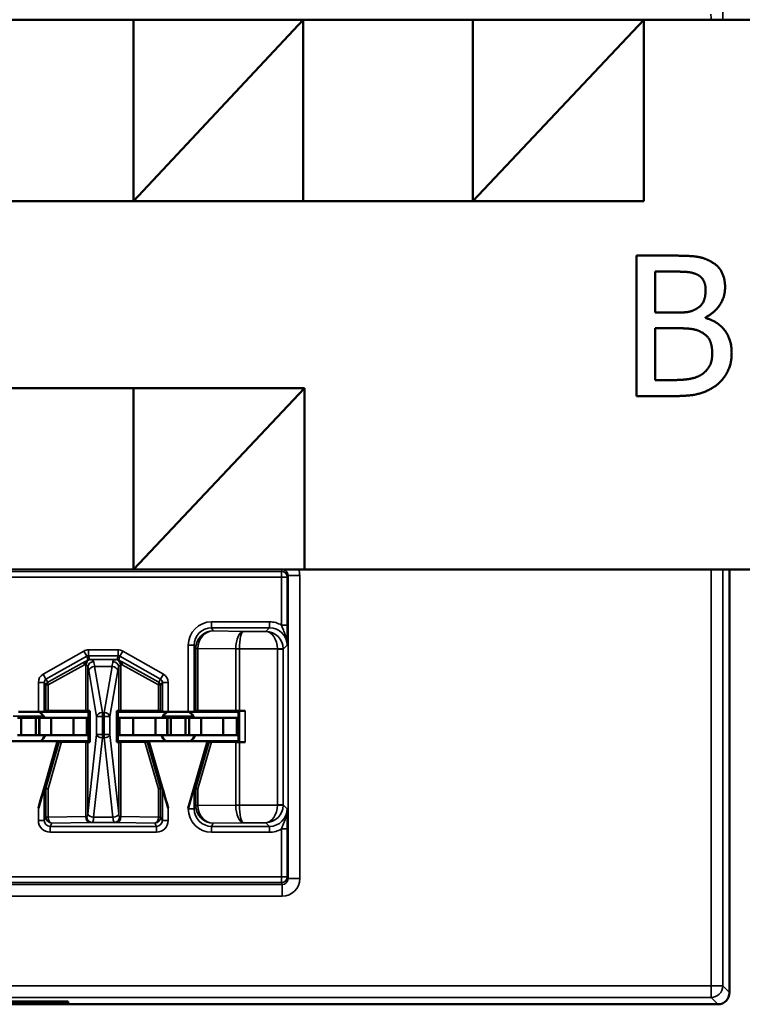
# Model space of a CAD drawing. Units: inches. Extents: x 0.1 to 33.9, y 0.6 to 21.4.
# Drawn here: x 8.6 to 9.2, y 6.4 to 7.2 of the extents above; entities that cross this region are included whole.
import ezdxf

# ---------------------------------------------------------------- set-up
doc = ezdxf.new("R2010")
doc.units = ezdxf.units.IN
doc.header["$MEASUREMENT"] = 0
doc.layers.add('Visible (ANSI)', color=7, linetype='Continuous', lineweight=50)
doc.layers.add('Visible Narrow (ANSI)', color=7, linetype='Continuous', lineweight=35)

msp = doc.modelspace()

# ---------------------------------------------------------------- linework, layer by layer
at = {"layer": 'Visible (ANSI)'}
for p, q in [((8.55641, 7.24353), (8.70141, 7.24353)), ((8.70141, 7.24353), (8.84641, 7.24353)), ((8.70141, 7.08853), (8.70141, 7.24353)), ((8.70141, 7.08853), (8.84641, 7.24353)), ((8.84641, 7.24353), (8.99141, 7.24353)), ((8.84641, 7.24353), (8.84641, 7.08853)), ((8.99141, 7.24353), (9.13741, 7.24353)), ((8.99141, 7.08853), (8.99141, 7.24353)), ((8.99141, 7.08853), (9.13741, 7.24353)), ((9.13741, 7.24353), (9.64641, 7.24353)), ((9.13741, 7.24353), (9.13741, 7.08853)), ((9.13741, 7.08853), (8.4881, 7.08853)), ((9.13104, 7.04187), (9.16284, 7.04187)), ((9.13104, 6.92187), (9.13104, 7.04187)), ((9.16225, 7.02825), (9.14698, 7.02825)), ((9.14698, 7.02825), (9.14698, 6.99315)), ((9.14698, 6.99315), (9.16507, 6.99315)), ((9.18997, 6.98916), (9.18997, 6.98858)), ((9.16507, 6.97982), (9.14698, 6.97982)), ((9.14698, 6.97982), (9.14698, 6.93548)), ((9.14698, 6.93548), (9.15992, 6.93548)), ((8.0531, 6.92853), (8.84741, 6.92853)), ((8.70141, 6.77398), (8.70141, 6.92853)), ((8.7017, 6.77384), (8.84741, 6.92853)), ((8.84741, 6.92853), (8.84741, 6.77353)), ((9.16546, 6.92187), (9.13104, 6.92187)), ((8.84741, 6.77353), (8.83021, 6.77353)), ((9.32136, 6.77353), (8.84741, 6.77353)), ((9.21059, 6.41195), (9.21059, 6.77353)), ((9.21059, 6.77353), (9.21059, 6.41695)), ((8.60305, 6.65195), (8.62014, 6.65195)), ((8.66309, 6.65195), (8.62014, 6.65195)), ((8.62514, 6.65197), (8.62657, 6.65269)), ((8.66063, 6.65282), (8.62842, 6.6527)), ((8.66241, 6.65283), (8.66401, 6.65287)), ((8.66401, 6.65287), (8.66309, 6.65195)), ((8.66309, 6.62695), (8.66309, 6.65195)), ((8.66401, 6.65287), (8.66401, 6.62603)), ((8.68809, 6.65195), (8.68717, 6.65287)), ((8.68717, 6.62603), (8.68717, 6.65287)), ((8.68717, 6.65287), (8.68878, 6.65283)), ((8.68809, 6.65195), (8.68809, 6.62695)), ((8.68809, 6.65195), (8.73105, 6.65195)), ((8.72277, 6.6527), (8.69056, 6.65282)), ((8.72462, 6.65269), (8.72605, 6.65197)), ((8.73105, 6.65195), (8.74814, 6.65195)), ((8.79109, 6.65195), (8.74814, 6.65195)), ((8.75314, 6.65197), (8.75457, 6.65269)), ((8.78872, 6.65282), (8.75642, 6.6527)), ((8.79194, 6.6528), (8.79109, 6.65195)), ((8.79109, 6.62695), (8.79109, 6.65195)), ((8.79694, 6.65282), (8.79186, 6.65282)), ((8.60234, 6.64695), (8.60534, 6.64695)), ((8.60534, 6.64695), (8.61784, 6.64695)), ((8.60534, 6.63195), (8.60534, 6.64695)), ((8.62084, 6.64695), (8.61784, 6.64695)), ((8.61784, 6.63195), (8.61784, 6.64695)), ((8.62084, 6.64695), (8.62109, 6.64695)), ((8.62084, 6.63195), (8.62084, 6.64695)), ((8.63109, 6.64695), (8.62109, 6.64695)), ((8.62109, 6.63195), (8.62109, 6.64695)), ((8.65005, 6.64695), (8.63109, 6.64695)), ((8.63109, 6.63195), (8.63109, 6.64695)), ((8.65005, 6.64695), (8.66159, 6.64695)), ((8.65005, 6.63195), (8.65005, 6.64695)), ((8.66159, 6.64695), (8.66309, 6.64695)), ((8.66159, 6.63195), (8.66159, 6.64695)), ((8.68959, 6.64695), (8.68809, 6.64695)), ((8.70114, 6.64695), (8.68959, 6.64695)), ((8.68959, 6.63195), (8.68959, 6.64695)), ((8.70114, 6.64695), (8.72009, 6.64695)), ((8.70114, 6.63195), (8.70114, 6.64695)), ((8.72009, 6.64695), (8.73009, 6.64695)), ((8.72009, 6.63195), (8.72009, 6.64695)), ((8.73034, 6.64695), (8.73009, 6.64695)), ((8.73009, 6.63195), (8.73009, 6.64695)), ((8.73034, 6.64695), (8.73334, 6.64695)), ((8.73034, 6.63195), (8.73034, 6.64695)), ((8.73334, 6.64695), (8.74584, 6.64695)), ((8.73334, 6.63195), (8.73334, 6.64695)), ((8.74884, 6.64695), (8.74584, 6.64695)), ((8.74584, 6.63195), (8.74584, 6.64695)), ((8.74884, 6.64695), (8.74909, 6.64695)), ((8.74884, 6.63195), (8.74884, 6.64695)), ((8.75909, 6.64695), (8.74909, 6.64695)), ((8.74909, 6.63195), (8.74909, 6.64695)), ((8.77805, 6.64695), (8.75909, 6.64695)), ((8.75909, 6.63195), (8.75909, 6.64695)), ((8.77805, 6.64695), (8.78959, 6.64695)), ((8.77805, 6.63195), (8.77805, 6.64695)), ((8.78959, 6.64695), (8.79109, 6.64695)), ((8.78959, 6.63195), (8.78959, 6.64695)), ((8.60234, 6.63195), (8.60534, 6.63195)), ((8.60534, 6.63195), (8.61784, 6.63195)), ((8.62084, 6.63195), (8.61784, 6.63195)), ((8.62084, 6.63195), (8.62109, 6.63195)), ((8.63109, 6.63195), (8.62109, 6.63195)), ((8.65005, 6.63195), (8.63109, 6.63195)), ((8.65005, 6.63195), (8.66159, 6.63195)), ((8.66159, 6.63195), (8.66309, 6.63195)), ((8.68959, 6.63195), (8.68809, 6.63195)), ((8.70114, 6.63195), (8.68959, 6.63195)), ((8.70114, 6.63195), (8.72009, 6.63195)), ((8.72009, 6.63195), (8.73009, 6.63195)), ((8.73034, 6.63195), (8.73009, 6.63195)), ((8.73034, 6.63195), (8.73334, 6.63195)), ((8.73334, 6.63195), (8.74584, 6.63195)), ((8.74884, 6.63195), (8.74584, 6.63195)), ((8.74884, 6.63195), (8.74909, 6.63195)), ((8.75909, 6.63195), (8.74909, 6.63195)), ((8.77805, 6.63195), (8.75909, 6.63195)), ((8.77805, 6.63195), (8.78959, 6.63195)), ((8.78959, 6.63195), (8.79109, 6.63195)), ((8.58659, 6.62695), (8.63659, 6.62695)), ((8.63659, 6.62695), (8.62014, 6.56971)), ((8.63659, 6.62695), (8.63799, 6.62617)), ((8.63659, 6.62695), (8.66309, 6.62695)), ((8.64004, 6.62616), (8.66063, 6.62608)), ((8.66401, 6.62603), (8.66241, 6.62607)), ((8.66309, 6.62695), (8.66401, 6.62603)), ((8.68809, 6.62695), (8.68717, 6.62603)), ((8.68878, 6.62607), (8.68717, 6.62603)), ((8.68809, 6.62695), (8.71459, 6.62695)), ((8.69056, 6.62608), (8.71115, 6.62616)), ((8.7132, 6.62617), (8.71459, 6.62695)), ((8.71459, 6.62695), (8.73105, 6.56971)), ((8.71459, 6.62695), (8.76459, 6.62695)), ((8.76459, 6.62695), (8.74814, 6.56971)), ((8.76459, 6.62695), (8.76599, 6.62617)), ((8.76459, 6.62695), (8.79109, 6.62695)), ((8.76804, 6.62616), (8.78872, 6.62608)), ((8.79194, 6.6261), (8.79109, 6.62695)), ((8.79186, 6.62608), (8.79694, 6.62608)), ((8.62656, 6.58674), (8.62514, 6.58695)), ((8.72605, 6.58695), (8.72462, 6.58674)), ((8.75456, 6.58674), (8.75314, 6.58695)), ((5.01809, 6.40195), (9.20059, 6.40195)), ((8.38559, 6.40434), (8.64559, 6.40434)), ((8.64559, 6.40312), (8.38559, 6.40312)), ((9.19559, 6.40195), (8.64059, 6.40195)), ((8.64559, 6.40434), (8.64559, 6.40312))]:
    msp.add_line(p, q, dxfattribs=at)
for centre, start, end in [((8.61159, 6.63895), 30, 54.34091), ((8.73959, 6.63895), 125.65909, 150), ((8.73959, 6.63895), 30, 54.34091), ((8.61159, 6.63895), 311.40962, 334.05552), ((8.73959, 6.63895), 205.94448, 228.59038), ((8.73959, 6.63895), 311.40962, 334.05552)]:
    msp.add_arc(centre, 0.016, start, end, dxfattribs=at)
for centre, major_axis, ratio, start_param, end_param in [((8.62014, 6.65197), (0.005, 0), 0.004363, 4.712389, 6.274458), ((8.63157, 6.65269), (0.005, 0), 0.004363, 2.252095, 3.132866), ((8.65748, 6.65284), (0.005, 0), 0.004363, 5.393687, 6.114795), ((8.69371, 6.65284), (0.005, 0), 0.004363, 3.309983, 4.031091), ((8.71962, 6.65269), (0.005, 0), 0.004363, 0.008727, 0.889498), ((8.73105, 6.65197), (0.005, 0), 0.004363, 3.150319, 4.712389), ((8.74814, 6.65197), (0.005, 0), 0.004363, 4.712389, 6.274458), ((8.75957, 6.65269), (0.005, 0), 0.004363, 2.252095, 3.132866), ((8.79186, 6.6528), (0.005, 0), 0.004363, 1.570796, 2.252095), ((8.79694, 6.6528), (0.005, 0), 0.004363, 1.570796, 3.137229), ((8.64319, 6.62617), (0.00521, 0), 0.004293, 3.149297, 4.061457), ((8.65748, 6.62607), (-0.005, 0), 0.004363, 3.309983, 4.031091), ((8.69371, 6.62607), (-0.005, 0), 0.004363, 5.393687, 6.114795), ((8.708, 6.62617), (0.00521, 0), 0.004293, 5.363321, 6.275481), ((8.77119, 6.62617), (0.00521, 0), 0.004293, 3.149297, 4.061457), ((8.79186, 6.6261), (-0.005, 0), 0.004363, 0.889498, 1.570796), ((8.79694, 6.6261), (-0.005, 0), 0.004363, 0.004363, 1.570796), ((8.62014, 6.56955), (0.005, 0.01739), 0.002411, 0.00034, 1.562409), ((8.62653, 6.56865), (0.00003, 0.01809), 0.002474, 6.251453, 6.282842), ((8.63157, 6.58604), (-0.005, 0.00071), 0.111384, 0.024531, 0.905302), ((8.71962, 6.58604), (0.005, 0.00071), 0.111384, 5.377883, 6.258655), ((8.72466, 6.56865), (-0.00003, 0.01809), 0.002474, 0.000344, 0.031733), ((8.73105, 6.56955), (-0.005, 0.01739), 0.002411, 4.720776, 6.282846), ((8.74814, 6.56955), (0.005, 0.01739), 0.002411, 0.00034, 1.562409), ((8.75453, 6.56865), (0.00003, 0.01809), 0.002474, 6.251453, 6.282842), ((8.75957, 6.58604), (-0.005, 0.00071), 0.111384, 0.024531, 0.905302), ((9.20059, 6.41195), (0.00707, -0.00707), 0.999695, 5.497939, 7.068431)]:
    msp.add_ellipse(centre, major_axis=major_axis, ratio=ratio, start_param=start_param, end_param=end_param, dxfattribs=at)
for points in [[(9.16284, 7.04187), (9.17567, 7.04187), (9.18851, 7.04021), (9.19434, 7.037)], [(9.19434, 7.037), (9.20086, 7.0336), (9.20679, 7.02242), (9.20679, 7.01483)], [(9.18403, 7.02514), (9.18015, 7.02728), (9.17071, 7.02825), (9.16225, 7.02825)], [(9.19016, 7.0126), (9.19016, 7.01687), (9.18724, 7.02329), (9.18403, 7.02514)], [(9.18345, 6.99713), (9.18715, 6.99947), (9.19016, 7.00696), (9.19016, 7.0126)], [(9.20679, 7.01483), (9.20679, 7.00637), (9.19784, 6.99295), (9.18997, 6.98916)], [(9.16507, 6.99315), (9.17256, 6.99315), (9.17966, 6.9947), (9.18345, 6.99713)], [(9.18997, 6.98858), (9.20066, 6.98566), (9.21243, 6.9702), (9.21243, 6.95872)], [(9.18608, 6.97671), (9.18228, 6.97866), (9.17334, 6.97982), (9.16507, 6.97982)], [(9.1958, 6.95804), (9.1958, 6.96485), (9.19191, 6.9736), (9.18608, 6.97671)], [(9.18715, 6.94054), (9.19162, 6.94375), (9.1958, 6.95172), (9.1958, 6.95804)], [(9.21243, 6.95872), (9.21243, 6.94978), (9.20562, 6.93606), (9.19998, 6.93159)], [(9.15992, 6.93548), (9.17042, 6.93548), (9.18248, 6.93743), (9.18715, 6.94054)], [(9.19998, 6.93159), (9.19318, 6.92634), (9.17771, 6.92187), (9.16546, 6.92187)]]:
    msp.add_open_spline(points, degree=2, dxfattribs=at)
at = {"layer": 'Visible Narrow (ANSI)'}
for p, q in [((7.97585, 6.76698), (8.82781, 6.76698)), ((8.82781, 6.77198), (7.97601, 6.77198)), ((7.97761, 6.77353), (8.82843, 6.77353)), ((8.70141, 6.77398), (8.55641, 6.77398)), ((8.70199, 6.77416), (8.70141, 6.77416)), ((8.82843, 6.77384), (8.7017, 6.77384)), ((8.82843, 6.77353), (8.82781, 6.77198)), ((8.82781, 6.77198), (8.82781, 6.76698)), ((8.82781, 6.76698), (8.83281, 6.76698)), ((8.82781, 6.76698), (8.82781, 6.72609)), ((8.82843, 6.77384), (8.82843, 6.77353)), ((8.83281, 6.76698), (8.83342, 6.76852)), ((8.83281, 6.72609), (8.83281, 6.76698)), ((8.84342, 6.76852), (8.83342, 6.76852)), ((8.83342, 6.76852), (8.83342, 6.50938)), ((8.84342, 6.50938), (8.84342, 6.76852)), ((9.19478, 6.77353), (9.19478, 6.41777)), ((9.20478, 6.41777), (9.20478, 6.77353)), ((8.81764, 6.72886), (8.76813, 6.72886)), ((8.76813, 6.72886), (8.76813, 6.72387)), ((8.81764, 6.72886), (8.81764, 6.72387)), ((8.82781, 6.72609), (8.83281, 6.72609)), ((8.76952, 6.72108), (8.76813, 6.72387)), ((8.76813, 6.72387), (8.81764, 6.72387)), ((8.79541, 6.72072), (8.76952, 6.72108)), ((8.81449, 6.72072), (8.79541, 6.72072)), ((8.81764, 6.72387), (8.81449, 6.72072)), ((8.74814, 6.70886), (8.74814, 6.65195)), ((8.74814, 6.70886), (8.75314, 6.70886)), ((8.75314, 6.70886), (8.75457, 6.706)), ((8.75314, 6.65197), (8.75314, 6.70886)), ((8.82931, 6.70555), (8.83263, 6.70887)), ((8.65896, 6.70382), (8.62419, 6.68409)), ((8.62665, 6.67974), (8.66143, 6.69947)), ((8.66143, 6.69947), (8.65896, 6.70382)), ((8.66143, 6.69947), (8.6623, 6.69616)), ((8.68828, 6.70486), (8.66291, 6.70486)), ((8.66291, 6.69987), (8.66291, 6.70486)), ((8.66291, 6.69987), (8.68828, 6.69987)), ((8.66378, 6.69655), (8.66291, 6.69987)), ((8.68828, 6.69987), (8.6874, 6.69655)), ((8.68828, 6.69987), (8.68828, 6.70486)), ((8.68888, 6.69616), (8.68976, 6.69947)), ((8.68976, 6.69947), (8.69223, 6.70382)), ((8.68976, 6.69947), (8.72453, 6.67974)), ((8.727, 6.68409), (8.69223, 6.70382)), ((8.75642, 6.706), (8.75457, 6.706)), ((8.75457, 6.706), (8.75457, 6.65269)), ((8.75642, 6.70614), (8.78872, 6.70568)), ((8.75642, 6.6527), (8.75642, 6.706)), ((8.79187, 6.70572), (8.78872, 6.70574)), ((8.79186, 6.70568), (8.78872, 6.70568)), ((8.78872, 6.70568), (8.78872, 6.65282)), ((8.79186, 6.70568), (8.79187, 6.70572)), ((8.79186, 6.65282), (8.79186, 6.70568)), ((8.79187, 6.70572), (8.82431, 6.70572)), ((8.82931, 6.70581), (8.82431, 6.70572)), ((8.82931, 6.70555), (8.82432, 6.70555)), ((8.82432, 6.70555), (8.82432, 6.57235)), ((8.82931, 6.57235), (8.82931, 6.70555)), ((8.62842, 6.67504), (8.65959, 6.69222)), ((8.65999, 6.69483), (8.62883, 6.67765)), ((8.66063, 6.69155), (8.66063, 6.65282)), ((8.68688, 6.69654), (8.6643, 6.69654)), ((8.67481, 6.65142), (8.66814, 6.69068)), ((8.66814, 6.69068), (8.68305, 6.69068)), ((8.68305, 6.69068), (8.67637, 6.65142)), ((8.69056, 6.65282), (8.69056, 6.69155)), ((8.72236, 6.67765), (8.69119, 6.69483)), ((8.6916, 6.69222), (8.72277, 6.67504)), ((8.62665, 6.67974), (8.62419, 6.68409)), ((8.66241, 6.65283), (8.66241, 6.69033)), ((8.66321, 6.68715), (8.66989, 6.64788)), ((8.6813, 6.64788), (8.68798, 6.68715)), ((8.68878, 6.69033), (8.68878, 6.65283)), ((8.72453, 6.67974), (8.727, 6.68409)), ((8.62014, 6.67713), (8.62014, 6.65195)), ((8.62514, 6.67713), (8.62014, 6.67713)), ((8.62514, 6.65197), (8.62514, 6.67713)), ((8.62514, 6.67713), (8.62657, 6.67465)), ((8.62657, 6.67465), (8.62657, 6.65269)), ((8.62809, 6.67726), (8.62665, 6.67974)), ((8.62842, 6.6527), (8.62842, 6.67504)), ((8.72277, 6.67504), (8.72277, 6.6527)), ((8.72453, 6.67974), (8.7231, 6.67726)), ((8.72462, 6.67465), (8.72605, 6.67713)), ((8.72462, 6.65269), (8.72462, 6.67465)), ((8.72605, 6.67713), (8.73105, 6.67713)), ((8.72605, 6.67713), (8.72605, 6.65197)), ((8.73105, 6.65195), (8.73105, 6.67713)), ((8.67481, 6.65142), (8.67481, 6.64788)), ((8.67637, 6.65142), (8.67481, 6.65142)), ((8.67637, 6.64788), (8.67637, 6.65142)), ((8.79194, 6.6528), (8.79194, 6.6261)), ((8.79694, 6.62608), (8.79694, 6.65282)), ((8.59866, 6.64837), (8.62453, 6.64837)), ((8.66989, 6.64788), (8.67481, 6.64788)), ((8.66989, 6.64788), (8.66989, 6.63243)), ((8.67481, 6.63243), (8.67481, 6.64788)), ((8.67481, 6.64788), (8.67637, 6.64788)), ((8.67637, 6.64788), (8.6813, 6.64788)), ((8.67637, 6.64788), (8.67637, 6.63243)), ((8.6813, 6.63243), (8.6813, 6.64788)), ((8.72666, 6.64837), (8.75253, 6.64837)), ((8.66989, 6.63243), (8.66241, 6.5647)), ((8.67481, 6.63243), (8.66989, 6.63243)), ((8.67481, 6.63243), (8.67481, 6.6297)), ((8.67637, 6.63243), (8.67481, 6.63243)), ((8.6813, 6.63243), (8.67637, 6.63243)), ((8.67637, 6.6297), (8.67637, 6.63243)), ((8.68878, 6.5647), (8.6813, 6.63243)), ((8.63799, 6.62617), (8.62656, 6.58674)), ((8.62842, 6.58604), (8.64004, 6.62616)), ((8.66063, 6.62608), (8.66063, 6.56235)), ((8.66241, 6.5647), (8.66241, 6.62607)), ((8.66734, 6.56198), (8.67481, 6.6297)), ((8.67481, 6.6297), (8.67637, 6.6297)), ((8.67637, 6.6297), (8.68385, 6.56198)), ((8.68878, 6.62607), (8.68878, 6.5647)), ((8.69056, 6.56235), (8.69056, 6.62608)), ((8.71115, 6.62616), (8.72277, 6.58604)), ((8.72462, 6.58674), (8.7132, 6.62617)), ((8.76599, 6.62617), (8.75456, 6.58674)), ((8.75642, 6.58604), (8.76804, 6.62616)), ((8.78872, 6.62608), (8.78872, 6.57222)), ((8.79186, 6.57222), (8.79186, 6.62608)), ((8.62514, 6.55904), (8.62514, 6.58695)), ((8.62657, 6.58673), (8.62657, 6.5619)), ((8.62842, 6.5619), (8.62842, 6.58604)), ((8.72277, 6.58604), (8.72277, 6.5619)), ((8.72462, 6.5619), (8.72462, 6.58673)), ((8.72605, 6.58695), (8.72605, 6.55904)), ((8.75314, 6.56904), (8.75314, 6.58695)), ((8.75457, 6.58673), (8.75457, 6.5719)), ((8.75642, 6.5719), (8.75642, 6.58604)), ((8.62014, 6.56971), (8.62014, 6.55904)), ((8.73105, 6.55904), (8.73105, 6.56971)), ((8.74814, 6.56971), (8.74814, 6.56904)), ((8.75314, 6.56904), (8.74814, 6.56904)), ((8.75457, 6.5719), (8.75314, 6.56904)), ((8.75457, 6.5719), (8.75642, 6.5719)), ((8.78872, 6.57222), (8.75642, 6.57176)), ((8.78872, 6.57222), (8.79186, 6.57222)), ((8.78872, 6.57216), (8.79187, 6.57218)), ((8.79187, 6.57218), (8.79186, 6.57222)), ((8.82431, 6.57218), (8.79187, 6.57218)), ((8.82431, 6.57218), (8.82931, 6.5721)), ((8.82432, 6.57235), (8.82931, 6.57235)), ((8.83263, 6.56903), (8.82931, 6.57235)), ((8.62514, 6.55904), (8.62014, 6.55904)), ((8.62657, 6.5619), (8.62514, 6.55904)), ((8.62657, 6.5619), (8.62842, 6.5619)), ((8.66063, 6.56235), (8.62842, 6.5619)), ((8.63013, 6.55404), (8.63157, 6.5569)), ((8.63157, 6.5569), (8.66378, 6.55736)), ((8.66562, 6.55739), (8.68556, 6.55739)), ((8.68385, 6.56194), (8.66733, 6.56194)), ((8.68741, 6.55736), (8.71962, 6.5569)), ((8.72277, 6.5619), (8.69056, 6.56235)), ((8.71962, 6.5569), (8.72105, 6.55404)), ((8.72277, 6.5619), (8.72462, 6.5619)), ((8.72605, 6.55904), (8.72462, 6.5619)), ((8.72605, 6.55904), (8.73105, 6.55904)), ((8.76813, 6.55404), (8.76952, 6.55682)), ((8.76952, 6.55682), (8.79541, 6.55718)), ((8.79541, 6.55718), (8.81449, 6.55718)), ((8.81449, 6.55718), (8.81764, 6.55404)), ((8.63013, 6.55404), (8.63013, 6.54904)), ((8.72105, 6.55404), (8.63013, 6.55404)), ((8.63013, 6.54904), (8.72105, 6.54904)), ((8.72105, 6.55404), (8.72105, 6.54904)), ((8.76813, 6.55404), (8.76813, 6.54904)), ((8.81764, 6.55404), (8.76813, 6.55404)), ((8.76813, 6.54904), (8.81764, 6.54904)), ((8.81764, 6.55404), (8.81764, 6.54904)), ((8.82781, 6.55182), (8.83281, 6.55182)), ((8.82781, 6.55182), (8.82781, 6.51092)), ((8.83281, 6.51092), (8.83281, 6.55182)), ((8.82781, 6.51092), (7.65338, 6.51092)), ((7.65338, 6.50593), (8.82781, 6.50593)), ((8.83281, 6.51092), (8.82781, 6.51092)), ((8.82781, 6.51092), (8.82781, 6.50593)), ((8.82781, 6.50593), (8.82843, 6.50437)), ((8.83342, 6.50938), (8.83281, 6.51092)), ((8.84342, 6.50938), (8.83342, 6.50938)), ((8.82843, 6.50437), (7.65276, 6.50437)), ((8.82843, 6.49438), (8.82843, 6.50437)), ((7.65276, 6.49438), (8.82843, 6.49438)), ((9.19478, 6.41777), (5.01809, 6.41777)), ((9.19478, 6.41777), (9.19478, 6.40777)), ((9.20478, 6.41777), (9.19478, 6.41777)), ((9.21059, 6.41195), (9.20478, 6.41777)), ((5.01809, 6.40777), (9.19478, 6.40777)), ((9.19478, 6.40777), (9.20059, 6.40195))]:
    msp.add_line(p, q, dxfattribs=at)
for centre, major_axis, ratio, start_param, end_param in [((9.18648, 7.02695), (0, -0.51524), 0.017794, 2.004633, 2.014991), ((9.19648, 7.02695), (0, 0.52524), 0.017455, 5.137424, 5.152264), ((8.82781, 6.76698), (0.00464, -0.00186), 0.998896, 0.380703, 1.950738), ((8.82842, 6.76851), (0.00187, 0.00467), 0.994508, 5.093092, 6.663127), ((8.82842, 6.76851), (0.00557, 0.01394), 0.998896, 5.093092, 5.433514), ((8.76814, 6.70886), (-0.00895, 0.01789), 0.99981, 5.819644, 7.390288), ((8.81763, 6.70886), (0.01415, 0.01415), 0.999695, 0.251846, 0.785246), ((8.76814, 6.70886), (-0.00671, 0.01342), 0.999683, 5.819644, 7.390288), ((8.76952, 6.70609), (-0.00806, -0.01268), 0.993794, 3.71029, 5.267529), ((8.76952, 6.70609), (0.00056, 0.01499), 0.87361, 0.0427, 1.59994), ((8.79541, 6.70572), (-0.00014, -0.015), 0.446215, 3.161764, 4.715107), ((8.79541, 6.70572), (0.00007, 0.015), 0.236299, 0.018486, 1.571829), ((8.81449, 6.70572), (-0.0058, 0.01387), 0.983654, 4.327619, 5.880962), ((8.81449, 6.70572), (0.0003, -0.015), 0.654884, 1.557684, 3.111027), ((8.81763, 6.70886), (0.01061, 0.01061), 0.999493, 5.497939, 7.068431), ((8.66291, 6.69686), (-0.00204, 0.00774), 0.999837, 6.02511, 6.54126), ((8.66291, 6.69686), (-0.00077, 0.0029), 0.999294, 6.02511, 6.54126), ((8.68828, 6.69686), (0.00204, 0.00774), 0.999837, 6.02511, 6.54126), ((8.68828, 6.69686), (0.00077, 0.0029), 0.999294, 6.02511, 6.54126), ((8.75957, 6.70614), (-0.005, 0.00007), 0.010946, 0.00896, 0.889572), ((8.76964, 6.70586), (0.01282, -0.00801), 0.989429, 3.682035, 3.695439), ((8.76649, 6.70586), (-0.00856, 0.0054), 0.984163, 0.541911, 0.555316), ((8.80774, 6.70555), (-0.01903, 0.00027), 0.788321, 0.005016, 0.008913), ((8.81431, 6.70555), (0.00707, 0.00707), 0.999695, 5.497939, 5.515088), ((8.81431, 6.70555), (0.01061, 0.01061), 0.999898, 5.497939, 5.515088), ((8.66147, 6.69222), (-0.00145, 0.00263), 0.578953, 0.021406, 1.261843), ((8.66147, 6.69222), (-0.00159, -0.00255), 0.566833, 4.676916, 5.052085), ((8.66147, 6.69222), (-0.00147, 0.00262), 0.281564, 0.018189, 1.031418), ((8.6643, 6.69154), (0.00008, 0.005), 0.682327, 0.023875, 1.581914), ((8.66378, 6.69355), (0.0029, 0.00077), 0.999837, 1.312721, 1.828871), ((8.66734, 6.69033), (-0.00465, -0.00185), 0.908482, 4.365682, 5.870556), ((8.66814, 6.68715), (-0.00493, -0.00084), 0.702053, 4.593602, 6.045611), ((8.66634, 6.67654), (0, 0.02), 0.1275, 5.497787, 5.879232), ((8.68485, 6.67654), (0, -0.02), 0.1275, 3.545546, 3.926991), ((8.68305, 6.68715), (0.00493, -0.00084), 0.702053, 0.237574, 1.689583), ((8.68385, 6.69033), (-0.00465, 0.00185), 0.908482, 3.554221, 5.059096), ((8.68688, 6.69154), (-0.00008, 0.005), 0.682327, 4.701272, 6.25931), ((8.6874, 6.69355), (0.0029, -0.00077), 0.999837, 1.312721, 1.828871), ((8.68971, 6.69222), (0.00147, 0.00262), 0.281564, 5.251767, 6.264996), ((8.68971, 6.69222), (-0.00159, 0.00255), 0.566833, 4.372693, 4.747862), ((8.68971, 6.69222), (0.00145, 0.00263), 0.578953, 5.021342, 6.261779), ((8.62814, 6.67713), (-0.004, 0.00693), 0.999848, 6.275878, 7.330376), ((8.66141, 6.67654), (0, -0.015), 0.17, 2.356194, 2.737639), ((8.68978, 6.67654), (0, 0.015), 0.17, 0.403953, 0.785398), ((8.72305, 6.67713), (0.004, 0.00693), 0.999848, 5.235994, 6.290493), ((8.62814, 6.67713), (-0.0015, 0.0026), 0.99934, 6.275878, 7.330376), ((8.62957, 6.67465), (-0.003, 0), 0.999924, 5.228687, 6.283185), ((8.63157, 6.67579), (-0.005, -0.00114), 0.007635, 0.006993, 0.887765), ((8.63031, 6.67504), (-0.00145, 0.00263), 0.578953, 0.021406, 1.261843), ((8.63009, 6.6784), (-0.002, -0.00114), 0.015179, 0.000109, 0.88088), ((8.7211, 6.6784), (0.002, -0.00114), 0.015179, 5.402305, 6.283076), ((8.72088, 6.67504), (0.00145, 0.00263), 0.578953, 5.021342, 6.261779), ((8.71962, 6.67579), (0.005, -0.00114), 0.007635, 5.395421, 6.276192), ((8.72162, 6.67465), (0.003, 0), 0.999924, 0, 1.054499), ((8.72305, 6.67713), (0.0015, 0.0026), 0.99934, 5.235994, 6.290493), ((8.67481, 6.64788), (-0.00493, -0.00084), 0.702053, 4.593602, 6.045611), ((8.67637, 6.64788), (0.00493, -0.00084), 0.702053, 0.237574, 1.689583), ((8.67481, 6.63243), (-0.00497, 0.00055), 0.542319, 0.200825, 1.630597), ((8.67637, 6.63243), (0.00497, 0.00055), 0.542319, 4.652589, 6.082361), ((8.66734, 6.5647), (-0.00497, 0.00055), 0.542319, 0.200825, 1.630597), ((8.65748, 6.56728), (0, -0.0154), 0.324704, 1.399879, 1.402406), ((8.66733, 6.56466), (-0.00497, 0.00056), 0.542248, 0.20384, 1.631501), ((8.68385, 6.5647), (0.00497, 0.00055), 0.542319, 4.652589, 6.082361), ((8.68385, 6.56466), (0.00497, 0.00056), 0.542248, 4.651684, 6.079346), ((8.69371, 6.56728), (0, -0.0154), 0.324704, 4.880779, 4.883306), ((8.76814, 6.56904), (-0.00895, -0.01789), 0.99981, 5.176082, 6.746726), ((8.76814, 6.56904), (-0.00671, -0.01342), 0.999683, 5.176082, 6.746726), ((8.76964, 6.57204), (-0.01282, -0.00801), 0.989429, 5.729339, 5.742743), ((8.75957, 6.57176), (-0.005, -0.00007), 0.010946, 5.393613, 6.274225), ((8.76952, 6.57182), (0.00806, -0.01268), 0.993794, 4.157249, 5.714488), ((8.76649, 6.57204), (0.00856, 0.0054), 0.984163, 2.586277, 2.599681), ((8.76952, 6.57182), (-0.00056, 0.01499), 0.87361, 1.541653, 3.098892), ((8.80774, 6.57236), (-0.01903, -0.00027), 0.788321, 6.274273, 6.278169), ((8.79541, 6.57218), (0.00014, -0.015), 0.446215, 4.709671, 6.263014), ((8.79541, 6.57218), (-0.00007, 0.015), 0.236299, 1.569764, 3.123107), ((8.81449, 6.57218), (-0.0003, -0.015), 0.654884, 0.030565, 1.583908), ((8.81449, 6.57218), (0.0058, 0.01387), 0.983654, 3.543816, 5.097159), ((8.81763, 6.56904), (0.01061, -0.01061), 0.999493, 5.497939, 7.068431), ((8.81431, 6.57236), (0.00707, -0.00707), 0.999695, 0.768097, 0.785246), ((8.81431, 6.57236), (0.01061, -0.01061), 0.999898, 0.768097, 0.785246), ((8.63014, 6.55904), (-0.00447, -0.00895), 0.99981, 5.176082, 6.746726), ((8.63014, 6.55904), (-0.00224, -0.00447), 0.999429, 5.176082, 6.746726), ((8.63157, 6.5619), (-0.00447, 0.00224), 0.99981, 0.463693, 2.034337), ((8.63157, 6.5619), (0.00007, -0.005), 0.629764, 4.703476, 6.260716), ((8.65748, 6.56249), (-0.005, 0), 0.03491, 2.252095, 2.52201), ((8.66378, 6.56235), (0.00007, -0.005), 0.629764, 4.703476, 6.260716), ((8.66562, 6.56239), (0.00012, -0.005), 0.814039, 4.692471, 6.253132), ((8.65748, 6.55749), (0.01, 0), 0.017455, 5.393687, 5.663603), ((8.65748, 6.56456), (0, -0.0154), 0.649408, 1.399879, 1.402406), ((8.69371, 6.56456), (0, -0.0154), 0.649408, 4.880779, 4.883306), ((8.68556, 6.56239), (-0.00012, -0.005), 0.814039, 0.030053, 1.590715), ((8.69371, 6.55749), (0.01, 0), 0.017455, 3.761175, 4.031091), ((8.68741, 6.56235), (-0.00007, -0.005), 0.629764, 0.022469, 1.579709), ((8.69371, 6.56249), (-0.005, 0), 0.03491, 0.619583, 0.889498), ((8.71962, 6.5619), (-0.00447, -0.00224), 0.99981, 1.107255, 2.677899), ((8.71962, 6.5619), (-0.00007, -0.005), 0.629764, 0.022469, 1.579709), ((8.72105, 6.55904), (0.00447, -0.00895), 0.99981, 5.819644, 7.390288), ((8.72105, 6.55904), (0.00224, -0.00447), 0.999429, 5.819644, 7.390288), ((8.81763, 6.56904), (0.01415, -0.01415), 0.999695, 5.497939, 6.031339), ((8.82781, 6.51092), (0.00464, 0.00186), 0.998896, 4.332447, 5.902482), ((8.82842, 6.50939), (0.00187, -0.00467), 0.994508, 5.903243, 7.473278), ((8.82842, 6.50939), (0.00557, -0.01394), 0.998896, 5.903243, 7.473278), ((9.19478, 6.41777), (0.00707, 0.00707), 0.999695, 3.927143, 5.497635)]:
    msp.add_ellipse(centre, major_axis=major_axis, ratio=ratio, start_param=start_param, end_param=end_param, dxfattribs=at)
for points in [[(8.83021, 6.77353), (8.82964, 6.77374), (8.82904, 6.77384), (8.82843, 6.77384)], [(8.66063, 6.69155), (8.66072, 6.69155), (8.66081, 6.69154), (8.66089, 6.69154)], [(8.6643, 6.69654), (8.66414, 6.69654), (8.66396, 6.69654), (8.66378, 6.69655)], [(8.6874, 6.69655), (8.68722, 6.69654), (8.68705, 6.69654), (8.68688, 6.69654)], [(8.69029, 6.69154), (8.69038, 6.69154), (8.69047, 6.69155), (8.69056, 6.69155)]]:
    msp.add_open_spline(points, degree=3, dxfattribs=at)
for points, knots in [([(8.82781, 6.72609), (8.82819, 6.72498), (8.82866, 6.72378), (8.82964, 6.72135), (8.83016, 6.7201), (8.83066, 6.71874), (8.83119, 6.71732), (8.83169, 6.71579), (8.83243, 6.71246), (8.83264, 6.71066), (8.83263, 6.70887)], [-0.05142772, -0.05142772, -0.05142772, -0.05142772, -0.03800222, -0.03800222, -0.02562096, -0.02562096, -0.02562096, -0.01271757, -0.01271757, 0.00018581, 0.00018581, 0.00018581, 0.00018581]), ([(8.83263, 6.70887), (8.83266, 6.71007), (8.83268, 6.71127), (8.83272, 6.71379), (8.83273, 6.71511), (8.83275, 6.71654), (8.83277, 6.7179), (8.83278, 6.71936), (8.8328, 6.72254), (8.83281, 6.72432), (8.83281, 6.72609)], [-0.00018581, -0.00018581, -0.00018581, -0.00018581, 0.01271757, 0.01271757, 0.02562096, 0.02562096, 0.02562096, 0.03800222, 0.03800222, 0.05142772, 0.05142772, 0.05142772, 0.05142772]), ([(8.65959, 6.69222), (8.65967, 6.69217), (8.65976, 6.69211), (8.65993, 6.692), (8.66002, 6.69195), (8.66011, 6.69189), (8.6602, 6.69183), (8.66028, 6.69178), (8.66046, 6.69166), (8.66054, 6.69161), (8.66063, 6.69155)], [0, 0, 0, 0, 0.000954598, 0.000954598, 0.001909197, 0.001909197, 0.001909197, 0.002863795, 0.002863795, 0.003818394, 0.003818394, 0.003818394, 0.003818394]), ([(8.6623, 6.69616), (8.6623, 6.69615), (8.6623, 6.69615), (8.66227, 6.69613), (8.66224, 6.69611), (8.66212, 6.69604), (8.66201, 6.69598), (8.66173, 6.69581), (8.66155, 6.69571), (8.66114, 6.69548), (8.66091, 6.69535), (8.66045, 6.69509), (8.66022, 6.69496), (8.65999, 6.69483)], [0, 0, 0, 0, 0.000574292, 0.000574292, 0.001493159, 0.001493159, 0.002687685, 0.002687685, 0.00424057, 0.00424057, 0.006259321, 0.006259321, 0.008335729, 0.008335729, 0.008335729, 0.008335729]), ([(8.66009, 6.69321), (8.66028, 6.69354), (8.66049, 6.69386), (8.66098, 6.69451), (8.66125, 6.69484), (8.66184, 6.69543), (8.66213, 6.69569), (8.6627, 6.6961), (8.66295, 6.69626), (8.66334, 6.69644), (8.66348, 6.69649), (8.66367, 6.69654), (8.66373, 6.69654), (8.66378, 6.69655)], [-0.008335729, -0.008335729, -0.008335729, -0.008335729, -0.006259321, -0.006259321, -0.00424057, -0.00424057, -0.002687685, -0.002687685, -0.001493159, -0.001493159, -0.000574292, -0.000574292, 0, 0, 0, 0]), ([(8.66063, 6.69155), (8.66058, 6.69169), (8.66052, 6.69183), (8.66043, 6.69211), (8.66038, 6.69225), (8.66034, 6.69239), (8.66029, 6.69253), (8.66025, 6.69267), (8.66017, 6.69294), (8.66013, 6.69308), (8.66009, 6.69321)], [-0.003818394, -0.003818394, -0.003818394, -0.003818394, -0.002863795, -0.002863795, -0.001909197, -0.001909197, -0.001909197, -0.000954598, -0.000954598, 0, 0, 0, 0]), ([(8.66089, 6.69154), (8.66115, 6.69153), (8.66139, 6.6915), (8.66186, 6.69133), (8.66206, 6.69116), (8.6623, 6.69075), (8.66236, 6.69056), (8.66241, 6.69033)], [-0.01682938, -0.01682938, -0.01682938, -0.01682938, -0.0113816, -0.0113816, -0.00437754, -0.00437754, 0, 0, 0, 0]), ([(8.66734, 6.69493), (8.66725, 6.69523), (8.66712, 6.69549), (8.66664, 6.69604), (8.66623, 6.69625), (8.6653, 6.69648), (8.66483, 6.69653), (8.6643, 6.69654)], [0, 0, 0, 0, 0.00437754, 0.00437754, 0.0113816, 0.0113816, 0.01682938, 0.01682938, 0.01682938, 0.01682938]), ([(8.68688, 6.69654), (8.68666, 6.69653), (8.68645, 6.69652), (8.68547, 6.69643), (8.68484, 6.69624), (8.68415, 6.69563), (8.68396, 6.69532), (8.68385, 6.69493)], [-0.01685596, -0.01685596, -0.01685596, -0.01685596, -0.01454852, -0.01454852, -0.0056397, -0.0056397, 0, 0, 0, 0]), ([(8.6874, 6.69655), (8.68747, 6.69654), (8.68756, 6.69653), (8.68782, 6.69645), (8.68803, 6.69636), (8.68858, 6.69605), (8.68892, 6.69579), (8.68959, 6.69521), (8.6899, 6.69488), (8.69054, 6.6941), (8.69084, 6.69365), (8.6911, 6.69321)], [-0.008335721, -0.008335721, -0.008335721, -0.008335721, -0.007588966, -0.007588966, -0.006394158, -0.006394158, -0.004840908, -0.004840908, -0.002821683, -0.002821683, 0, 0, 0, 0]), ([(8.68878, 6.69033), (8.68883, 6.69062), (8.68893, 6.69086), (8.68927, 6.69132), (8.68959, 6.69146), (8.69008, 6.69153), (8.69018, 6.69154), (8.69029, 6.69154)], [0, 0, 0, 0, 0.0056397, 0.0056397, 0.01454852, 0.01454852, 0.01685596, 0.01685596, 0.01685596, 0.01685596]), ([(8.69119, 6.69483), (8.69088, 6.69501), (8.69057, 6.69518), (8.69002, 6.69549), (8.68979, 6.69562), (8.68938, 6.69585), (8.68921, 6.69595), (8.68899, 6.69608), (8.68894, 6.69612), (8.68889, 6.69615), (8.68888, 6.69615), (8.68888, 6.69616)], [0, 0, 0, 0, 0.002821683, 0.002821683, 0.004840908, 0.004840908, 0.006394158, 0.006394158, 0.007588966, 0.007588966, 0.008335721, 0.008335721, 0.008335721, 0.008335721]), ([(8.6911, 6.69321), (8.69106, 6.69308), (8.69102, 6.69294), (8.69093, 6.69267), (8.69089, 6.69253), (8.69085, 6.69239), (8.6908, 6.69225), (8.69076, 6.69211), (8.69066, 6.69183), (8.69061, 6.69169), (8.69056, 6.69155)], [-0.003770394, -0.003770394, -0.003770394, -0.003770394, -0.002815797, -0.002815797, -0.001861199, -0.001861199, -0.001861199, -0.000906602, -0.000906602, 0.000047996, 0.000047996, 0.000047996, 0.000047996]), ([(8.69056, 6.69155), (8.69064, 6.69161), (8.69073, 6.69166), (8.6909, 6.69178), (8.69099, 6.69183), (8.69108, 6.69189), (8.69116, 6.69195), (8.69125, 6.692), (8.69143, 6.69211), (8.69151, 6.69217), (8.6916, 6.69222)], [-0.000047996, -0.000047996, -0.000047996, -0.000047996, 0.000906602, 0.000906602, 0.001861199, 0.001861199, 0.001861199, 0.002815797, 0.002815797, 0.003770394, 0.003770394, 0.003770394, 0.003770394]), ([(8.66241, 6.56466), (8.66238, 6.56425), (8.66235, 6.56387), (8.66224, 6.56322), (8.66216, 6.56296), (8.66201, 6.56267), (8.66195, 6.56259), (8.66189, 6.56253), (8.66184, 6.56248), (8.66179, 6.56245), (8.66168, 6.56241), (8.66161, 6.56239), (8.66155, 6.56239)], [0.00011745, 0.00011745, 0.00011745, 0.00011745, 0.00392785, 0.00392785, 0.00793119, 0.00793119, 0.01013024, 0.01013024, 0.01013024, 0.01166566, 0.01166566, 0.01336693, 0.01336693, 0.01336693, 0.01336693]), ([(8.68964, 6.56239), (8.68957, 6.56239), (8.68951, 6.56241), (8.6894, 6.56245), (8.68935, 6.56248), (8.6893, 6.56253), (8.68923, 6.56259), (8.68917, 6.56267), (8.68902, 6.56296), (8.68894, 6.56322), (8.68884, 6.56387), (8.6888, 6.56425), (8.68878, 6.56466)], [0.00689355, 0.00689355, 0.00689355, 0.00689355, 0.00859482, 0.00859482, 0.01013024, 0.01013024, 0.01013024, 0.01232929, 0.01232929, 0.01633263, 0.01633263, 0.02014303, 0.02014303, 0.02014303, 0.02014303]), ([(8.83263, 6.56903), (8.83265, 6.56611), (8.83204, 6.56325), (8.83073, 6.55926), (8.83016, 6.55785), (8.82921, 6.55549), (8.8288, 6.5545), (8.82821, 6.55295), (8.828, 6.55237), (8.82781, 6.55182)], [-0.05161352, -0.05161352, -0.05161352, -0.05161352, -0.03063194, -0.03063194, -0.0174629, -0.0174629, -0.0067165, -0.0067165, 0, 0, 0, 0]), ([(8.83281, 6.55182), (8.83281, 6.5527), (8.8328, 6.55358), (8.8328, 6.55585), (8.83279, 6.5572), (8.83277, 6.56006), (8.83275, 6.56154), (8.8327, 6.56512), (8.83267, 6.56709), (8.83263, 6.56903)], [0, 0, 0, 0, 0.0067165, 0.0067165, 0.0174629, 0.0174629, 0.03063194, 0.03063194, 0.05161352, 0.05161352, 0.05161352, 0.05161352]), ([(8.66562, 6.55739), (8.66575, 6.5574), (8.66587, 6.55742), (8.6661, 6.55752), (8.6662, 6.55758), (8.66629, 6.55766), (8.66643, 6.55779), (8.66655, 6.55795), (8.66685, 6.55853), (8.667, 6.55906), (8.66722, 6.56035), (8.66729, 6.56111), (8.66733, 6.56194)], [-0.01336693, -0.01336693, -0.01336693, -0.01336693, -0.01166566, -0.01166566, -0.01013024, -0.01013024, -0.01013024, -0.00793119, -0.00793119, -0.00392785, -0.00392785, -0.00011745, -0.00011745, -0.00011745, -0.00011745]), ([(8.68385, 6.56194), (8.6839, 6.56111), (8.68397, 6.56035), (8.68418, 6.55906), (8.68433, 6.55853), (8.68464, 6.55795), (8.68476, 6.55779), (8.68489, 6.55766), (8.68499, 6.55758), (8.68509, 6.55752), (8.68531, 6.55742), (8.68543, 6.5574), (8.68556, 6.55739)], [-0.02014303, -0.02014303, -0.02014303, -0.02014303, -0.01633263, -0.01633263, -0.01232929, -0.01232929, -0.01013024, -0.01013024, -0.01013024, -0.00859482, -0.00859482, -0.00689355, -0.00689355, -0.00689355, -0.00689355])]:
    msp.add_open_spline(points, degree=3, knots=knots, dxfattribs=at)

doc.saveas('drawing.dxf')
